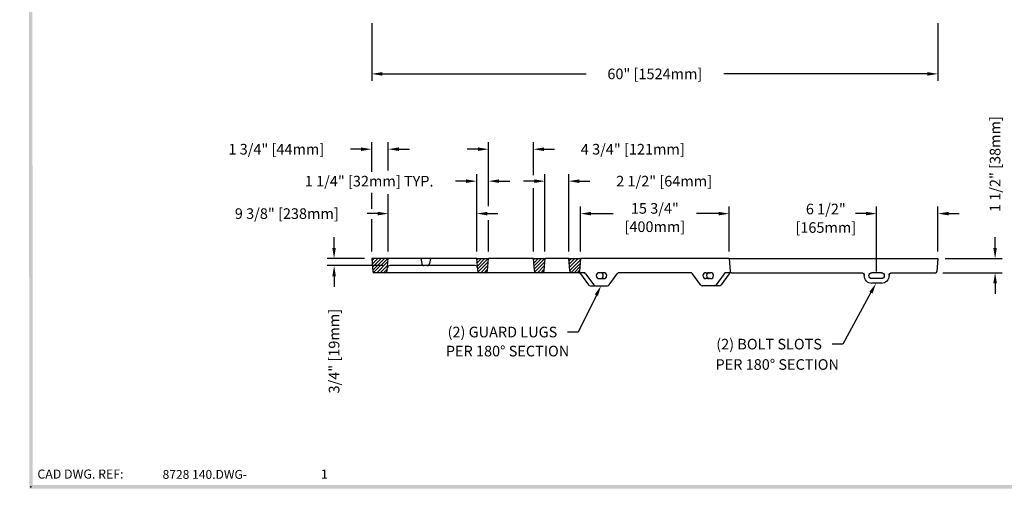
# Model space of a CAD drawing. Extents: x 0 to 191, y 0 to 136.
# Drawn here: x 0 to 104, y 0 to 50 of the extents above; entities that cross this region are included whole.
import ezdxf
from ezdxf.enums import TextEntityAlignment as Align

# ---------------------------------------------------------------- set-up
doc = ezdxf.new("R2010")
doc.units = 0
doc.header["$LTSCALE"] = 3
doc.header["$MEASUREMENT"] = 0
doc.linetypes.add('HIDDEN', pattern=[0.375, 0.25, -0.125])
doc.layers.get('0').update_dxf_attribs({"color": 4, "linetype": 'CONTINUOUS'})
for name, color, linetype in [('BDR', 7, 'CONTINUOUS'), ('DIMS', 1, 'CONTINUOUS'), ('HATCH', 6, 'CONTINUOUS'), ('HIDDEN', 5, 'HIDDEN')]:
    doc.layers.add(name, color=color, linetype=linetype)
doc.styles.add('SIMPLEX', font='simplex')

# ---------------------------------------------------------------- blocks, each defined once
blk = doc.blocks.new('DNAME2', base_point=(9.99, 1.233))
at = {"style": 'SIMPLEX'}
blk.add_attdef('DNAME2', (10.116, 1.233), '', height=0.625, dxfattribs=at)
blk = doc.blocks.new('GRATSLOT')
for p, q in [((-0.5, 0), (0.5, 0)), ((-0.5, -0.625), (0.5, -0.625)), ((-0.5, -1.125), (0.5, -1.125))]:
    blk.add_line(p, q)
for centre, radius, start, end in [((-1.625, -0.313), 0.313, 0, 90), ((-0.5, -0.313), 0.313, 90, 270), ((0.5, -0.313), 0.313, 270, 90), ((1.625, -0.313), 0.313, 90, 180), ((-0.5, -0.313), 0.813, 180, 270), ((0.5, -0.313), 0.813, 270, 0)]:
    blk.add_arc(centre, radius, start, end)
blk = doc.blocks.new('*X24')
at = {"color": 0}
for p, q in [((28.512, 33.815), (28.652, 33.955)), ((28.539, 33.489), (29.005, 33.955)), ((28.566, 33.162), (29.359, 33.955)), ((28.593, 32.836), (29.712, 33.955)), ((28.66, 32.549), (29.721, 33.61)), ((28.919, 32.455), (29.689, 33.225)), ((29.273, 32.455), (29.657, 32.839))]:
    blk.add_line(p, q, dxfattribs=at)
blk = doc.blocks.new('*X25')
at = {"color": 0}
for p, q in [((34.512, 33.805), (34.662, 33.955)), ((34.54, 33.479), (35.016, 33.955)), ((34.567, 33.153), (35.369, 33.955)), ((34.594, 32.826), (35.723, 33.955)), ((34.664, 32.543), (35.72, 33.599)), ((34.93, 32.455), (35.688, 33.213)), ((35.283, 32.455), (35.656, 32.828))]:
    blk.add_line(p, q, dxfattribs=at)
blk = doc.blocks.new('*X26')
at = {"color": 0}
for p, q in [((38.273, 33.677), (38.551, 33.955)), ((38.3, 33.351), (38.905, 33.955)), ((38.328, 33.024), (39.258, 33.955)), ((38.355, 32.698), (39.49, 33.833)), ((38.492, 32.482), (39.458, 33.447)), ((38.819, 32.455), (39.426, 33.062)), ((39.172, 32.455), (39.393, 32.676))]:
    blk.add_line(p, q, dxfattribs=at)
blk = doc.blocks.new('*X27')
at = {"color": 0}
for p, q in [((17.396, 24.114), (17.651, 24.369)), ((17.423, 23.787), (18.005, 24.369)), ((17.451, 23.461), (18.358, 24.369)), ((17.478, 23.135), (18.712, 24.369)), ((17.573, 22.876), (19.065, 24.369)), ((17.919, 22.869), (19.098, 24.048)), ((18.272, 22.869), (19.066, 23.662)), ((18.626, 22.869), (19.034, 23.277))]:
    blk.add_line(p, q, dxfattribs=at)

msp = doc.modelspace()

# ---------------------------------------------------------------- linework, layer by layer
for p, q in [((37.3, 25.18), (37.415, 23.795)), ((39.05, 25.18), (37.3, 25.18)), ((38.944, 23.909), (39.05, 25.18)), ((48.425, 25.18), (39.05, 25.18)), ((48.53, 23.909), (48.425, 25.18)), ((48.425, 25.18), (49.675, 25.18)), ((49.569, 23.909), (49.675, 25.18)), ((54.425, 25.18), (49.675, 25.18)), ((54.53, 23.909), (54.425, 25.18)), ((54.425, 25.18), (55.675, 25.18)), ((55.569, 23.909), (55.675, 25.18)), ((58.175, 25.18), (55.675, 25.18)), ((58.28, 23.909), (58.175, 25.18)), ((58.175, 25.18), (59.425, 25.18)), ((59.425, 25.18), (59.309, 23.795)), ((75.175, 25.18), (59.425, 25.18)), ((75.175, 25.18), (97.3, 25.18)), ((75.175, 25.18), (75.29, 23.795)), ((97.3, 25.18), (97.184, 23.795)), ((42.847, 24.43), (39.217, 24.43)), ((43.173, 24.43), (42.847, 24.43)), ((48.257, 24.43), (43.173, 24.43)), ((38.694, 23.68), (37.54, 23.68)), ((48.78, 23.68), (38.694, 23.68)), ((49.319, 23.68), (48.78, 23.68)), ((54.78, 23.68), (49.319, 23.68)), ((55.319, 23.68), (54.78, 23.68)), ((58.53, 23.68), (55.319, 23.68)), ((59.185, 23.68), (58.53, 23.68)), ((59.765, 23.68), (59.185, 23.68)), ((59.412, 23.577), (60.262, 22.408)), ((59.968, 23.577), (60.818, 22.408)), ((61.893, 23.68), (61.393, 23.68)), ((61.393, 23.055), (61.893, 23.055)), ((62.468, 22.408), (63.318, 23.577)), ((71.079, 23.68), (63.52, 23.68)), ((72.132, 22.408), (71.281, 23.577)), ((72.706, 23.68), (73.206, 23.68)), ((73.206, 23.055), (72.706, 23.055)), ((74.632, 23.577), (73.781, 22.408)), ((75.187, 23.577), (74.337, 22.408)), ((75.415, 23.68), (74.834, 23.68)), ((75.415, 23.68), (89.175, 23.68)), ((92.425, 23.68), (97.06, 23.68)), ((60.464, 22.305), (62.265, 22.305)), ((74.135, 22.305), (72.334, 22.305))]:
    msp.add_line(p, q)
for centre, radius, start, end in [((39.217, 24.18), 0.25, 90, 175.236), ((48.257, 24.18), 0.25, 4.764, 90), ((37.54, 23.805), 0.125, 184.764, 270), ((38.694, 23.93), 0.25, 270, 355.236), ((48.78, 23.93), 0.25, 184.764, 270), ((49.319, 23.93), 0.25, 270, 355.236), ((54.78, 23.93), 0.25, 184.764, 270), ((55.319, 23.93), 0.25, 270, 355.236), ((58.53, 23.93), 0.25, 184.764, 270), ((59.185, 23.805), 0.125, 270, 355.236), ((59.21, 23.43), 0.25, 36.027, 90), ((59.765, 23.43), 0.25, 36.027, 90), ((61.393, 23.368), 0.313, 90, 270), ((61.518, 23.368), 0.313, 270, 90), ((61.893, 23.368), 0.312, 270, 90), ((63.52, 23.43), 0.25, 90, 143.973), ((71.079, 23.43), 0.25, 36.027, 90), ((72.706, 23.368), 0.312, 90, 270), ((73.081, 23.368), 0.313, 90, 270), ((73.206, 23.368), 0.313, 270, 90), ((74.834, 23.43), 0.25, 90, 143.973), ((75.389, 23.43), 0.25, 90, 143.973), ((75.415, 23.805), 0.125, 184.764, 270), ((97.06, 23.805), 0.125, 270, 355.236), ((60.464, 22.555), 0.25, 216.027, 270), ((61.02, 22.555), 0.25, 216.027, 270), ((62.265, 22.555), 0.25, 270, 323.973), ((72.334, 22.555), 0.25, 216.027, 270), ((73.579, 22.555), 0.25, 270, 323.973), ((74.135, 22.555), 0.25, 270, 323.973)]:
    msp.add_arc(centre, radius, start, end)
at = {"layer": 'BDR'}
msp.add_point((1.197, 1.001), dxfattribs=at)
for points in [[(1.017, 0.821), (1.377, 1.181), (0.948, 119.37), (1.308, 119.01)], [(190.815, 0.821), (190.455, 1.181), (1.017, 0.821), (1.377, 1.181)]]:
    msp.add_trace(points, dxfattribs=at)
at = {"layer": 'DIMS'}
for p, q in [((37.3, 50.099), (37.3, 43.985)), ((97.3, 50.099), (97.3, 43.985)), ((38.425, 44.735), (60.005, 44.735)), ((96.175, 44.735), (74.594, 44.735)), ((36.175, 36.759), (35.05, 36.759)), ((37.3, 34.378), (37.3, 37.509)), ((39.05, 34.503), (39.05, 37.509)), ((40.175, 36.759), (41.3, 36.759)), ((48.55, 36.759), (47.425, 36.759)), ((49.675, 30.743), (49.675, 37.509)), ((54.425, 34.002), (54.425, 37.509)), ((55.55, 36.759), (56.675, 36.759)), ((48.425, 25.93), (48.425, 34.125)), ((55.647, 25.93), (55.647, 34.125)), ((58.175, 25.93), (58.175, 34.125)), ((47.3, 33.375), (46.175, 33.375)), ((50.8, 33.375), (51.925, 33.375)), ((54.522, 33.375), (53.397, 33.375)), ((54.425, 25.93), (54.425, 32.623)), ((59.3, 33.375), (60.425, 33.375)), ((37.3, 30.429), (37.3, 32.121)), ((39.05, 25.93), (39.05, 31.996)), ((59.425, 25.93), (59.425, 30.686)), ((75.175, 25.93), (75.175, 30.686)), ((90.8, 23.805), (90.8, 30.686)), ((97.3, 25.93), (97.3, 30.686)), ((37.925, 29.938), (36.8, 29.938)), ((37.3, 25.93), (37.3, 29.364)), ((49.55, 29.938), (50.675, 29.938)), ((49.675, 25.93), (49.675, 29.239)), ((60.55, 29.936), (62.871, 29.936)), ((74.05, 29.936), (71.728, 29.936)), ((89.675, 29.936), (88.55, 29.936)), ((98.425, 29.936), (99.55, 29.936)), ((33.313, 26.305), (33.313, 27.43)), ((103.351, 26.305), (103.351, 27.43)), ((36.55, 25.18), (32.563, 25.18)), ((98.05, 25.18), (104.101, 25.18)), ((38.467, 24.43), (32.563, 24.43)), ((33.313, 23.305), (33.313, 22.18)), ((97.81, 23.68), (104.101, 23.68)), ((103.351, 22.555), (103.351, 21.43)), ((61.101, 21.298), (59.16, 17.397)), ((90.196, 21.568), (87.209, 16.116)), ((59.16, 17.397), (58.035, 17.397)), ((87.209, 16.116), (86.084, 16.116))]:
    msp.add_line(p, q, dxfattribs=at)
for points in [[(38.425, 44.922), (38.425, 44.547), (37.3, 44.735)], [(96.175, 44.922), (96.175, 44.547), (97.3, 44.735)], [(36.175, 36.946), (36.175, 36.571), (37.3, 36.759)], [(40.175, 36.946), (40.175, 36.571), (39.05, 36.759)], [(48.55, 36.946), (48.55, 36.571), (49.675, 36.759)], [(55.55, 36.946), (55.55, 36.571), (54.425, 36.759)], [(47.3, 33.562), (47.3, 33.187), (48.425, 33.375)], [(50.8, 33.562), (50.8, 33.187), (49.675, 33.375)], [(54.522, 33.562), (54.522, 33.187), (55.647, 33.375)], [(59.3, 33.562), (59.3, 33.187), (58.175, 33.375)], [(37.925, 30.126), (37.925, 29.751), (39.05, 29.938)], [(49.55, 30.126), (49.55, 29.751), (48.425, 29.938)], [(60.55, 30.124), (60.55, 29.749), (59.425, 29.936)], [(74.05, 30.124), (74.05, 29.749), (75.175, 29.936)], [(89.675, 30.124), (89.675, 29.749), (90.8, 29.936)], [(98.425, 30.124), (98.425, 29.749), (97.3, 29.936)], [(33.126, 26.305), (33.501, 26.305), (33.313, 25.18)], [(103.163, 26.305), (103.538, 26.305), (103.351, 25.18)], [(33.126, 23.305), (33.501, 23.305), (33.313, 24.43)], [(103.163, 22.555), (103.538, 22.555), (103.351, 23.68)], [(60.933, 21.381), (61.269, 21.214), (61.602, 22.305)], [(90.032, 21.658), (90.361, 21.478), (90.737, 22.555)]]:
    msp.add_solid(points, dxfattribs=at)
at = {"layer": 'HIDDEN'}
for p, q in [((42.511, 25.18), (42.601, 24.639)), ((43.51, 25.18), (43.419, 24.639))]:
    msp.add_line(p, q, dxfattribs=at)
for centre, start, end in [((42.847, 24.68), 189.462, 270), ((43.173, 24.68), 270, 350.538)]:
    msp.add_arc(centre, 0.25, start, end, dxfattribs=at)

# ---------------------------------------------------------------- block references
at = {"xscale": -1}
msp.add_blockref('GRATSLOT', (90.8, 23.68), dxfattribs=at)
ref = msp.add_blockref('DNAME2', (14.95, 1.85), dxfattribs=dict(xscale=1.5, yscale=1.5, zscale=1.5))
ref.add_attrib('DNAME2', '8728 140.DWG-', (15.138, 1.85), dxfattribs={"height": 0.938, "style": 'SIMPLEX'})
at = {"layer": 'HATCH'}
for name, p in [('*X27', (19.925, 0.812)), ('*X24', (19.925, -8.775)), ('*X25', (19.925, -8.775)), ('*X26', (19.925, -8.775))]:
    msp.add_blockref(name, p, dxfattribs=at)

# ---------------------------------------------------------------- texts
at = {"style": 'SIMPLEX'}
for s, height, p in [('1', 0.96, (31.918, 1.875)), ('B12', 0.001, (0, 0))]:
    msp.add_text(s, height=height, dxfattribs=at).set_placement(p)
at = {"layer": 'BDR', "style": 'SIMPLEX'}
msp.add_text('CAD DWG. REF:', height=0.96, dxfattribs=at).set_placement((1.875, 1.875))
at = {"layer": 'DIMS', "style": 'SIMPLEX'}
for s, p in [('60" [1524mm]', (67.3, 44.735)), ('1 3/4" [44mm]', (27.193, 36.759)), ('4 3/4" [121mm]', (64.96, 36.759)), ('1 1/4" [32mm] TYP.', (37.03, 33.375)), ('2 1/2" [64mm]', (68.281, 33.375)), ('9 3/8" [238mm]', (28.3, 29.938)), ('15 3/4"', (67.3, 30.49)), ('6 1/2"', (85.413, 30.426)), ('[400mm]', (67.3, 28.552)), ('[165mm]', (85.413, 28.466))]:
    msp.add_text(s, height=1.125, dxfattribs=at).set_placement(p, align=Align.MIDDLE_CENTER)
for s, p in [('1 1/2" [38mm]', (103.351, 35.18)), ('3/4" [19mm]', (33.313, 15.368))]:
    msp.add_text(s, height=1.125, rotation=90, dxfattribs=at).set_placement(p, align=Align.MIDDLE_CENTER)
for s, p in [('(2) GUARD LUGS', (56.955, 17.397)), ('(2) BOLT SLOTS', (85.004, 16.116)), ('PER 180%%D SECTION', (58.229, 15.38)), ('PER 180%%D SECTION', (86.804, 13.958))]:
    msp.add_text(s, height=1.125, dxfattribs=at).set_placement(p, align=Align.MIDDLE_RIGHT)

doc.saveas('drawing.dxf')
